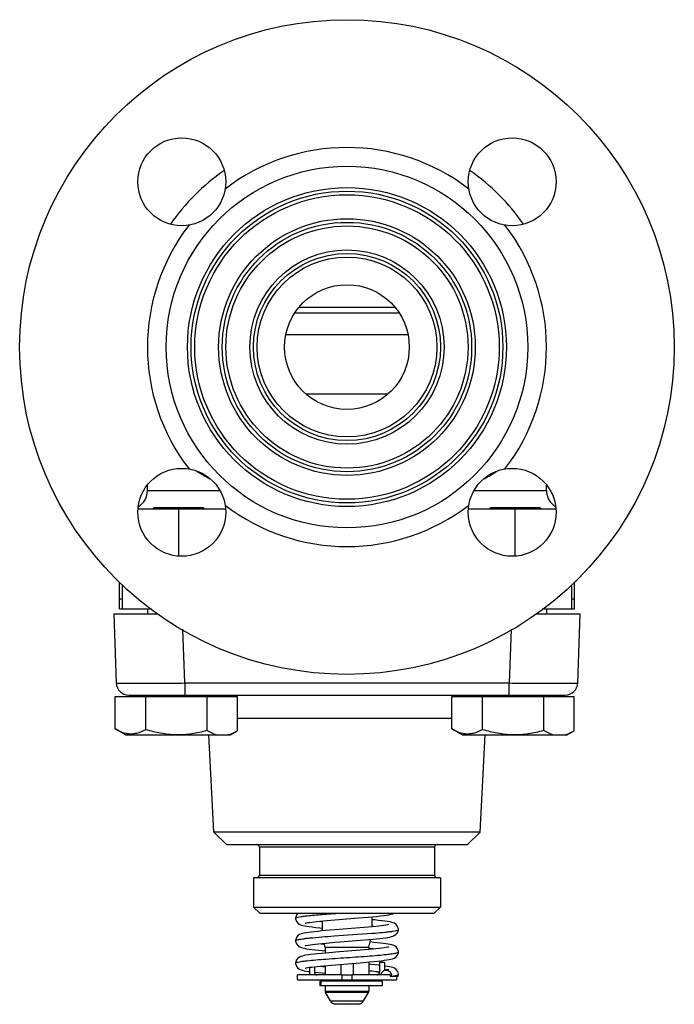
# Model space of a CAD drawing. Units: millimetres. Extents: x 32 to 505, y -260 to 433.
# Drawn here: x 400 to 505, y 111 to 269 of the extents above; entities that cross this region are included whole.
import ezdxf

# ---------------------------------------------------------------- set-up
doc = ezdxf.new("R2010")
doc.units = ezdxf.units.MM
doc.header["$LTSCALE"] = 30.734
doc.layers.add('ALL_FEATURE', color=7, linetype='CONTINUOUS')

msp = doc.modelspace()

# ---------------------------------------------------------------- linework, layer by layer
at = {"layer": 'ALL_FEATURE', "color": 40, "linetype": 'Continuous'}
for p, q in [((444.84, 222.68), (460.18, 222.68)), ((444.23, 221.8), (460.8, 221.8)), ((462.29, 218.28), (442.74, 218.28)), ((445.94, 208.81), (459.08, 208.81)), ((420.51, 193.3), (420.51, 194.14)), ((420.51, 193.3), (432.09, 193.3)), ((472.93, 193.3), (484.51, 193.3)), ((484.51, 193.3), (484.51, 194.14)), ((432.99, 190.3), (419.02, 190.3)), ((421.31, 190.3), (421.51, 190.5)), ((429.51, 190.5), (421.51, 190.5)), ((425.51, 190.3), (425.51, 182.81)), ((429.71, 190.3), (429.51, 190.5)), ((486.02, 190.3), (472.03, 190.3)), ((475.31, 190.3), (475.51, 190.5)), ((483.51, 190.5), (475.51, 190.5)), ((479.51, 182.81), (479.51, 190.3)), ((483.71, 190.3), (483.51, 190.5)), ((416.01, 174.3), (416.01, 178.66)), ((489.01, 174.3), (489.01, 178.66)), ((416.51, 174.3), (416.51, 178.12)), ((488.51, 178.12), (488.51, 174.3)), ((416.01, 175.9), (416.51, 175.9)), ((488.51, 175.9), (489.01, 175.9)), ((416.01, 174.3), (421.22, 174.3)), ((420.51, 174.3), (420.51, 173.5)), ((483.82, 174.3), (489.01, 174.3)), ((484.51, 174.3), (484.51, 173.5)), ((415.12, 173.5), (415.51, 162.43)), ((415.12, 173.5), (422.22, 173.5)), ((482.82, 173.5), (489.91, 173.5)), ((489.52, 162.43), (489.91, 173.5)), ((426.5, 162.43), (426.2, 171.04)), ((478.83, 171.04), (478.53, 162.43)), ((426.5, 162.43), (426.5, 160.5)), ((426.5, 162.43), (478.53, 162.43)), ((478.53, 160.5), (478.53, 162.43)), ((415.33, 155.06), (415.33, 160.25)), ((415.33, 160.25), (434.96, 160.25)), ((417.5, 160.5), (487.52, 160.5)), ((417.81, 160.5), (417.81, 160.25)), ((420.24, 154.99), (420.24, 160.25)), ((430.06, 154.84), (430.06, 160.25)), ((433.22, 160.5), (433.22, 160.25)), ((434.96, 154.76), (434.96, 160.25)), ((469.33, 160.25), (488.96, 160.25)), ((469.33, 155.06), (469.33, 160.25)), ((471.81, 160.5), (471.81, 160.25)), ((474.24, 154.99), (474.24, 160.25)), ((484.06, 154.84), (484.06, 160.25)), ((487.22, 160.5), (487.22, 160.25)), ((488.96, 154.76), (488.96, 160.25)), ((469.33, 156.71), (434.96, 156.71)), ((417.01, 154.1), (415.33, 155.06)), ((433.81, 154.1), (434.96, 154.76)), ((471.01, 154.1), (469.33, 155.06)), ((487.81, 154.1), (488.96, 154.76)), ((417.01, 154.1), (433.81, 154.1)), ((431.17, 138.5), (430.35, 154.1)), ((471.01, 154.1), (487.81, 154.1)), ((473.86, 138.5), (474.68, 154.1)), ((473.86, 138.5), (431.17, 138.5)), ((431.17, 138.5), (433.17, 136.5)), ((473.86, 138.5), (471.86, 136.5)), ((433.17, 136.5), (471.86, 136.5)), ((438.46, 136.1), (438.46, 131.6)), ((466.56, 136.1), (438.47, 136.1)), ((466.56, 136.1), (466.56, 131.6)), ((467.51, 131.2), (437.51, 131.2)), ((437.51, 131.2), (437.51, 126.5)), ((438.47, 131.6), (466.56, 131.6)), ((467.51, 131.2), (467.51, 126.5)), ((437.51, 126.5), (467.51, 126.5)), ((437.51, 126.5), (438.51, 125.5)), ((467.51, 126.5), (466.51, 125.5)), ((438.51, 125.5), (466.51, 125.5)), ((449.94, 124.39), (454.38, 124.75)), ((454.38, 124.75), (455.89, 124.87)), ((456.51, 124.93), (456.51, 123.33)), ((444.26, 124.7), (444.26, 124.7)), ((448.51, 124.26), (448.51, 122.66)), ((448.72, 124.28), (449.94, 124.39)), ((455.94, 123.28), (454.55, 123.16)), ((450.56, 122.84), (449.08, 122.72)), ((454.55, 123.16), (450.56, 122.84)), ((460.76, 122.9), (460.76, 122.9)), ((444.26, 121.1), (444.26, 121.1)), ((449.01, 120.06), (448.84, 120.69)), ((449.01, 120.06), (456.01, 120.06)), ((449.01, 120.01), (449.01, 120.06)), ((456.01, 120.01), (449.01, 120.01)), ((449.01, 120.01), (449.01, 119.11)), ((451.42, 120.91), (454.62, 121.17)), ((454.62, 121.17), (456.05, 121.29)), ((456.01, 120.01), (456.02, 120.06)), ((456.01, 120.01), (456.01, 119.69)), ((456.02, 120.06), (456.36, 121.32)), ((456.05, 121.29), (456.69, 121.35)), ((450.69, 119.25), (449.15, 119.12)), ((454.63, 119.57), (450.69, 119.25)), ((455.99, 119.68), (454.63, 119.57)), ((459.14, 118.93), (459.16, 118.93)), ((460.76, 119.3), (460.76, 119.3)), ((444.26, 117.5), (444.26, 117.5)), ((447.31, 116.94), (447.31, 116)), ((448.79, 117.09), (450.04, 117.2)), ((449.01, 117.11), (449.01, 115.6)), ((450.04, 117.2), (454.61, 117.57)), ((451.51, 117.32), (451.51, 115.6)), ((453.51, 117.48), (453.51, 115.6)), ((454.61, 117.57), (456.11, 117.69)), ((456.01, 117.69), (456.01, 115.6)), ((457.42, 117.82), (457.98, 117.88)), ((457.71, 117.14), (457.59, 117.16)), ((458.51, 117.6), (457.71, 117.6)), ((457.71, 117.6), (457.71, 116)), ((458.51, 117.6), (458.51, 116.39)), ((458.59, 117.03), (458.51, 117.04)), ((451.66, 115.6), (444.56, 115.6)), ((444.56, 114.8), (444.56, 115.6)), ((446.34, 116.17), (446.51, 116.15)), ((446.51, 116.83), (446.51, 115.6)), ((447.32, 116.05), (447.89, 115.99)), ((451.66, 115.6), (453.36, 115.6)), ((451.66, 115.6), (451.66, 114.8)), ((459.44, 115.6), (453.36, 115.6)), ((453.36, 114.8), (453.36, 115.6)), ((459.44, 115.6), (459.44, 115.4)), ((459.44, 115.4), (460.72, 115.4)), ((460.47, 115.4), (460.47, 114.8)), ((460.76, 115.7), (460.76, 115.7)), ((444.56, 114.8), (460.47, 114.8)), ((458.16, 114.6), (448.15, 114.6)), ((448.15, 114.6), (448.15, 113.9)), ((448.15, 113.9), (458.16, 113.9)), ((448.35, 113.9), (448.35, 114.6)), ((449.01, 113.9), (449.01, 113.03)), ((455.01, 114.7), (450.01, 114.7)), ((450.01, 114.7), (450.01, 114.6)), ((455.01, 114.7), (455.01, 114.6)), ((456.01, 113.9), (456.01, 113.03)), ((458.16, 114.6), (458.16, 113.9)), ((449.01, 113.03), (456.01, 113.03)), ((455.95, 112.78), (449.08, 112.78)), ((449.85, 111.45), (449.08, 112.78)), ((455.18, 111.45), (455.95, 112.78)), ((449.85, 111.45), (455.18, 111.45)), ((450.65, 110.96), (454.38, 110.96)), ((450.65, 110.96), (452.51, 110.9)), ((454.38, 110.96), (452.51, 110.9))]:
    msp.add_line(p, q, dxfattribs=at)
for points in [[(444.64, 125.5), (444.39, 125.19), (444.26, 124.7)], [(455.89, 124.87), (456.6, 124.94), (457.26, 125), (457.86, 125.07), (458.39, 125.13), (458.85, 125.2), (459.24, 125.26), (459.56, 125.33), (459.84, 125.4), (460.08, 125.5)], [(444.26, 124.7), (444.27, 124.61), (444.4, 124.18), (444.67, 123.87), (444.93, 123.7), (445.17, 123.61), (445.42, 123.54), (445.71, 123.48), (446.05, 123.42), (446.46, 123.36), (446.94, 123.3), (447.5, 123.23), (448.14, 123.17), (448.51, 123.13)], [(445.78, 123.89), (445.78, 123.89), (445.85, 123.91), (446.01, 123.94), (446.23, 123.99), (446.51, 124.03), (446.85, 124.08), (447.24, 124.13), (447.69, 124.18), (448.18, 124.23), (448.72, 124.28)], [(459.25, 123.71), (459.24, 123.71), (459.16, 123.68), (458.99, 123.64), (458.74, 123.6), (458.43, 123.55), (458.05, 123.5), (457.62, 123.45), (457.12, 123.39), (456.56, 123.34), (455.94, 123.28)], [(460.76, 122.9), (460.76, 122.96), (460.64, 123.39), (460.38, 123.71), (460.11, 123.89), (459.86, 123.98), (459.61, 124.06), (459.32, 124.12), (458.98, 124.18), (458.58, 124.24), (458.12, 124.29), (457.59, 124.36), (457, 124.42), (456.51, 124.46)], [(449.08, 122.72), (448.43, 122.66), (447.82, 122.6), (447.28, 122.54), (446.79, 122.48), (446.36, 122.42), (445.99, 122.37), (445.67, 122.31), (445.39, 122.25), (445.15, 122.18), (444.91, 122.08), (444.65, 121.91), (444.39, 121.59), (444.27, 121.15), (444.26, 121.1)], [(456.69, 121.35), (457.27, 121.41), (457.79, 121.46), (458.26, 121.52), (458.68, 121.57), (459.05, 121.63), (459.37, 121.69), (459.64, 121.75), (459.88, 121.82), (460.1, 121.91), (460.36, 122.07), (460.62, 122.38), (460.76, 122.81), (460.76, 122.9)], [(444.26, 121.1), (444.27, 121.01), (444.4, 120.58), (444.66, 120.27), (444.93, 120.1), (445.17, 120.01), (445.42, 119.94), (445.7, 119.88), (446.03, 119.82), (446.41, 119.76), (446.85, 119.71), (447.35, 119.65), (447.92, 119.59), (448.54, 119.53), (449.01, 119.49)], [(445.78, 120.29), (445.78, 120.29), (445.87, 120.31), (446.04, 120.35), (446.29, 120.4), (446.61, 120.45), (447, 120.5), (447.45, 120.55), (447.96, 120.61), (448.54, 120.66), (449.18, 120.72)], [(449.18, 120.72), (450.63, 120.85), (451.42, 120.91)], [(459.25, 120.11), (459.25, 120.11), (459.16, 120.08), (459, 120.05), (458.76, 120), (458.45, 119.95), (458.08, 119.9), (457.65, 119.85), (457.15, 119.8), (456.6, 119.74), (455.99, 119.68)], [(460.76, 119.3), (460.76, 119.35), (460.64, 119.79), (460.39, 120.1), (460.13, 120.28), (459.91, 120.37), (459.68, 120.44), (459.42, 120.5), (459.11, 120.56), (458.75, 120.61), (458.35, 120.67), (457.9, 120.72), (457.4, 120.78), (456.84, 120.83), (456.24, 120.89)], [(449.15, 119.12), (448.44, 119.06), (447.8, 118.99), (447.23, 118.93), (446.73, 118.87), (446.3, 118.81), (445.93, 118.76), (445.62, 118.7), (445.35, 118.64), (445.12, 118.57), (444.89, 118.47), (444.63, 118.29), (444.38, 117.97), (444.26, 117.5)], [(457.98, 117.88), (458.48, 117.95), (458.91, 118.01), (459.27, 118.07), (459.57, 118.13), (459.83, 118.2), (460.08, 118.29), (460.36, 118.47), (460.62, 118.77), (460.76, 119.2), (460.76, 119.3)], [(444.26, 117.5), (444.27, 117.42), (444.4, 116.99), (444.65, 116.68), (444.91, 116.51), (445.14, 116.42), (445.38, 116.35), (445.65, 116.29), (445.97, 116.23), (446.34, 116.17)], [(445.78, 116.69), (445.78, 116.69), (445.86, 116.71), (446.01, 116.74), (446.23, 116.79), (446.52, 116.83), (446.87, 116.88), (447.27, 116.93), (447.73, 116.98), (448.23, 117.03), (448.79, 117.09)], [(457.59, 117.16), (457, 117.22), (456.35, 117.28), (456.01, 117.31)], [(456.11, 117.69), (456.8, 117.76), (457.42, 117.82)], [(460.76, 115.7), (460.76, 115.75), (460.65, 116.18), (460.4, 116.5), (460.11, 116.68), (459.87, 116.78), (459.62, 116.85), (459.33, 116.92), (458.99, 116.98), (458.59, 117.03)], [(447.89, 115.99), (448.54, 115.93), (449.01, 115.89)], [(459.25, 116.51), (459.25, 116.51), (459.17, 116.49), (459.01, 116.45), (458.79, 116.41), (458.67, 116.39)], [(460.72, 115.4), (460.76, 115.62), (460.76, 115.7)]]:
    msp.add_lwpolyline(points, dxfattribs=at)
for centre, radius in [((452.51, 216.3), 52.5), ((426.01, 242.8), 7.05), ((479.01, 242.8), 7.05), ((452.51, 216.3), 29), ((452.51, 216.3), 25.58), ((452.51, 216.3), 25), ((452.51, 216.3), 24.42), ((452.51, 216.3), 20.58), ((452.51, 216.3), 20), ((452.51, 216.3), 19.42), ((452.51, 216.3), 15.58), ((452.51, 216.3), 15), ((452.51, 216.3), 14.42), ((452.51, 216.3), 10), ((426.01, 189.8), 7.05), ((479.01, 189.8), 7.05)]:
    msp.add_circle(centre, radius, dxfattribs=at)
for centre, radius, start, end in [((452.51, 216.3), 32, 52.3501, 127.6499), ((452.51, 216.3), 34.5, 124.9698, 145.1189), ((452.51, 216.3), 34.5, 34.8823, 55.0302), ((452.51, 216.3), 32, 142.3501, 217.6499), ((452.51, 216.3), 32, 322.3501, 37.6499), ((449.75, 229.75), 39.57, 237.4336, 240.9101), ((455.45, 229.47), 39.24, 299.0971, 302.5374), ((417.51, 193.3), 3, 300.8417, 360), ((487.51, 193.3), 3, 180, 239.0145), ((452.51, 216.3), 32, 232.3501, 307.6499), ((417.5, 162.5), 2, 181.9999, 269.9987), ((487.52, 162.5), 2, 270.0013, 358.0001), ((417.88, 158.34), 4.05, 258.6256, 261.8374), ((471.88, 158.34), 4.05, 258.6256, 261.8374), ((438.06, 136.1), 0.4, 0, 90), ((466.96, 136.1), 0.4, 90, 180), ((438.06, 131.6), 0.4, 270, 360), ((466.96, 131.6), 0.4, 180, 270), ((453.51, 166.15), 42.25, 262.7911, 263.1675), ((451.39, 80.4), 43.3, 82.7982, 83.1654), ((454.38, 163.61), 41.35, 275.8628, 276.6719), ((449.75, 88.39), 33.3, 96.4632, 96.6712), ((454.58, 171.31), 51.08, 262.8359, 263.5553), ((450.65, 70.82), 49.33, 82.8055, 83.7214), ((454.98, 171.04), 54.43, 262.8477, 263.6869), ((447.71, 116), 0.4, 180, 270), ((457.31, 116), 0.4, 270, 360), ((454.46, 96.11), 20.19, 81.2425, 81.6407), ((455.15, 100.54), 15.7, 80.4719, 81.2649), ((458.52, 115.4), 1.14, 0.0452, 12.0098), ((449.81, 114.7), 0.2, 0, 30), ((455.21, 114.7), 0.2, 150, 180), ((449.51, 113.03), 0.5, 180, 210), ((455.51, 113.03), 0.5, 330, 360), ((450.71, 111.95), 1, 210, 266.4409), ((454.31, 111.95), 1, 273.5591, 330)]:
    msp.add_arc(centre, radius, start, end, dxfattribs=at)
for points, knots in [([(415.51, 162.43), (415.51, 162.43), (415.51, 162.43), (415.52, 162.42), (415.54, 162.42), (415.57, 162.42), (415.63, 162.42), (415.73, 162.42), (415.84, 162.41), (415.99, 162.41), (416.16, 162.41), (416.43, 162.41), (416.84, 162.4), (417.39, 162.4), (418.03, 162.4), (418.75, 162.4), (419.55, 162.4), (420.74, 162.4), (422.35, 162.41), (424.38, 162.42), (425.78, 162.42), (426.5, 162.43)], [0, 0, 0, 0, 0.000342, 0.001263, 0.00278, 0.004895, 0.010914, 0.01931, 0.030068, 0.043165, 0.058563, 0.076223, 0.118174, 0.168622, 0.227069, 0.292969, 0.365671, 0.444495, 0.617349, 0.80495, 1, 1, 1, 1]), ([(478.53, 162.43), (479.24, 162.42), (480.65, 162.42), (482.68, 162.41), (484.29, 162.4), (485.48, 162.4), (486.28, 162.4), (487, 162.4), (487.64, 162.4), (488.19, 162.4), (488.6, 162.41), (488.87, 162.41), (489.04, 162.41), (489.18, 162.41), (489.3, 162.42), (489.39, 162.42), (489.46, 162.42), (489.49, 162.42), (489.51, 162.42), (489.52, 162.43), (489.52, 162.43), (489.52, 162.43)], [0, 0, 0, 0, 0.19505, 0.382652, 0.555506, 0.63433, 0.707032, 0.772932, 0.831378, 0.881826, 0.923777, 0.941438, 0.956835, 0.969932, 0.980691, 0.989086, 0.995105, 0.99722, 0.998737, 0.999658, 1, 1, 1, 1]), ([(415.33, 155.06), (415.48, 154.98), (416.03, 154.68), (416.63, 154.45), (417.08, 154.36)], [0, 0, 0, 0, 0.259278, 1, 1, 1, 1]), ([(417.31, 154.32), (417.55, 154.29), (418.05, 154.27), (419.07, 154.42), (419.78, 154.74), (420.24, 154.99)], [0, 0, 0, 0, 0.242732, 0.487222, 1, 1, 1, 1]), ([(420.24, 154.99), (421.04, 154.75), (422.65, 154.35), (425.14, 154.09), (427.63, 154.26), (429.26, 154.62), (430.06, 154.84)], [0, 0, 0, 0, 0.250051, 0.500013, 0.749965, 1, 1, 1, 1]), ([(430.06, 154.84), (430.2, 154.75), (430.77, 154.44), (431.38, 154.19), (431.85, 154.1)], [0, 0, 0, 0, 0.260099, 1, 1, 1, 1]), ([(434.39, 154.47), (434.44, 154.49), (434.64, 154.58), (434.82, 154.68), (434.96, 154.76)], [0, 0, 0, 0, 0.246985, 1, 1, 1, 1]), ([(469.33, 155.06), (469.48, 154.98), (470.03, 154.68), (470.63, 154.45), (471.08, 154.36)], [0, 0, 0, 0, 0.259278, 1, 1, 1, 1]), ([(471.31, 154.32), (471.55, 154.29), (472.05, 154.27), (473.07, 154.42), (473.78, 154.74), (474.24, 154.99)], [0, 0, 0, 0, 0.242732, 0.487222, 1, 1, 1, 1]), ([(474.24, 154.99), (475.04, 154.75), (476.65, 154.35), (479.14, 154.09), (481.63, 154.26), (483.26, 154.62), (484.06, 154.84)], [0, 0, 0, 0, 0.250051, 0.500013, 0.749965, 1, 1, 1, 1]), ([(484.06, 154.84), (484.2, 154.75), (484.77, 154.44), (485.38, 154.19), (485.85, 154.1)], [0, 0, 0, 0, 0.260099, 1, 1, 1, 1]), ([(488.39, 154.47), (488.44, 154.49), (488.64, 154.58), (488.82, 154.68), (488.96, 154.76)], [0, 0, 0, 0, 0.246985, 1, 1, 1, 1]), ([(433.3, 154.1), (433.39, 154.12), (433.77, 154.2), (434.13, 154.34), (434.39, 154.47)], [0, 0, 0, 0, 0.244931, 1, 1, 1, 1]), ([(487.3, 154.1), (487.39, 154.12), (487.77, 154.2), (488.13, 154.34), (488.39, 154.47)], [0, 0, 0, 0, 0.244931, 1, 1, 1, 1]), ([(444.26, 124.7), (444.26, 124.71), (444.3, 124.76), (444.43, 124.82), (444.73, 124.9), (445.23, 124.98), (445.62, 125.03), (445.85, 125.06)], [0, 0, 0, 0, 0.031451, 0.085217, 0.27722, 0.58436, 1, 1, 1, 1]), ([(445.85, 125.06), (446.62, 125.15), (448.36, 125.3), (450.1, 125.43), (451.08, 125.5)], [0, 0, 0, 0, 0.440067, 1, 1, 1, 1]), ([(446, 121.48), (446.18, 121.5), (447.01, 121.58), (447.85, 121.65), (448.5, 121.71)], [0, 0, 0, 0, 0.216539, 1, 1, 1, 1]), ([(448.5, 121.71), (449.14, 121.76), (451.81, 121.96), (454.49, 122.13), (456.51, 122.29)], [0, 0, 0, 0, 0.241686, 1, 1, 1, 1]), ([(456.51, 122.29), (456.7, 122.3), (457.4, 122.36), (458.1, 122.42), (458.6, 122.47)], [0, 0, 0, 0, 0.273096, 1, 1, 1, 1]), ([(459.18, 122.54), (459.41, 122.56), (459.8, 122.61), (460.3, 122.7), (460.59, 122.77), (460.73, 122.84), (460.76, 122.88), (460.76, 122.9)], [0, 0, 0, 0, 0.415601, 0.722006, 0.914452, 0.968526, 1, 1, 1, 1]), ([(444.26, 121.1), (444.26, 121.11), (444.3, 121.16), (444.44, 121.22), (444.74, 121.3), (445.24, 121.38), (445.65, 121.43), (445.88, 121.46)], [0, 0, 0, 0, 0.031319, 0.085113, 0.277014, 0.584239, 1, 1, 1, 1]), ([(445.82, 117.86), (446.26, 117.91), (447.23, 118), (449.44, 118.18), (452.46, 118.39), (455.49, 118.6), (457.72, 118.78), (458.7, 118.88), (459.14, 118.93)], [0, 0, 0, 0, 0.098259, 0.218571, 0.498285, 0.778903, 0.900317, 1, 1, 1, 1]), ([(459.16, 118.93), (459.39, 118.96), (459.79, 119.01), (460.29, 119.1), (460.59, 119.17), (460.73, 119.24), (460.76, 119.28), (460.76, 119.3)], [0, 0, 0, 0, 0.415677, 0.722296, 0.914554, 0.968626, 1, 1, 1, 1]), ([(444.26, 117.5), (444.26, 117.51), (444.3, 117.56), (444.43, 117.62), (444.72, 117.7), (445.21, 117.78), (445.6, 117.83), (445.82, 117.86)], [0, 0, 0, 0, 0.031698, 0.085757, 0.277633, 0.584298, 1, 1, 1, 1]), ([(457.4, 116.08), (457.3, 116.1), (456.85, 116.16), (456.39, 116.22), (456.04, 116.25)], [0, 0, 0, 0, 0.223641, 1, 1, 1, 1]), ([(457.94, 115.6), (457.98, 115.79), (458.14, 116.15), (458.49, 116.36), (458.67, 116.39)], [0, 0, 0, 0, 0.520735, 1, 1, 1, 1]), ([(458.67, 116.39), (458.78, 116.4), (459, 116.39), (459.3, 116.24), (459.52, 115.97), (459.61, 115.75), (459.63, 115.63)], [0, 0, 0, 0, 0.23622, 0.478439, 0.733152, 1, 1, 1, 1]), ([(459.66, 115.4), (459.74, 115.41), (460, 115.45), (460.26, 115.49), (460.45, 115.54)], [0, 0, 0, 0, 0.302261, 1, 1, 1, 1]), ([(460.45, 115.54), (460.52, 115.56), (460.62, 115.58), (460.72, 115.64), (460.75, 115.67), (460.76, 115.68)], [0, 0, 0, 0, 0.657615, 0.864309, 1, 1, 1, 1])]:
    msp.add_open_spline(points, degree=3, knots=knots, dxfattribs=at)
msp.add_open_spline([(460.76, 115.68), (460.76, 115.69), (460.76, 115.69), (460.76, 115.7)], degree=3, dxfattribs=at)

doc.saveas('drawing.dxf')
